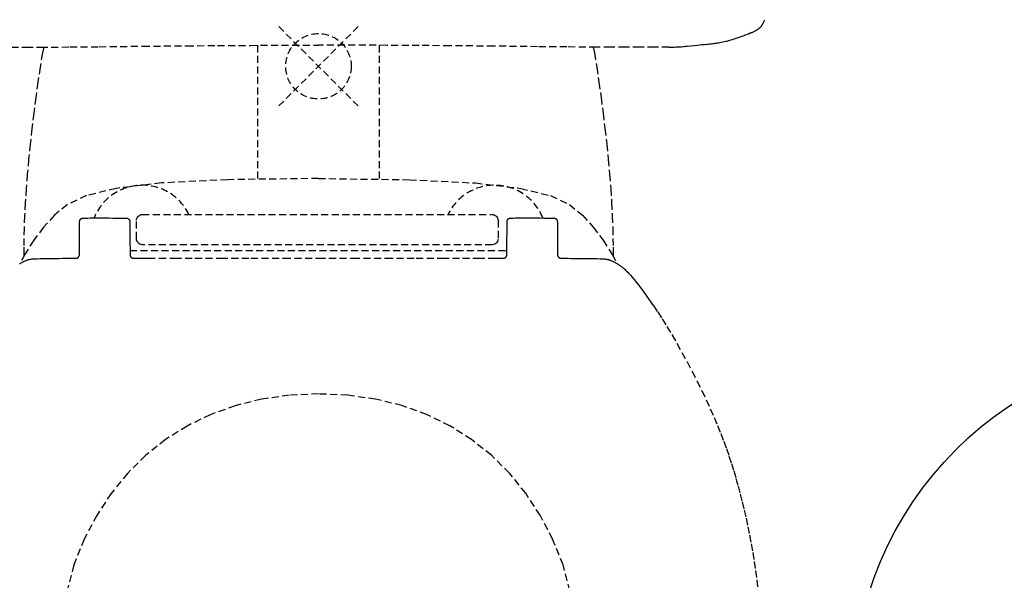
# Model space of a CAD drawing. Extents: x -5680 to 74317, y -900 to 65572.
# Drawn here: x 47444 to 47865, y 26100 to 26340 of the extents above; entities that cross this region are included whole.
import ezdxf

# ---------------------------------------------------------------- set-up
doc = ezdxf.new("R2010")
doc.units = 0
doc.linetypes.add('EDG-DASH-3', pattern=[4.5, 3, -1.5])
doc.linetypes.add('X-3031-HOME-C$0$EDG-DASH-3', pattern=[4.5, 3, -1.5])
for name, color, linetype in [('L15', 31, 'X-3031-HOME-C$0$EDG-DASH-3'), ('L17', 31, 'X-3031-HOME-C$0$EDG-DASH-3'), ('LIT-FITT', 6, 'CONTINUOUS'), ('LIT-SWITCH', 2, 'EDG-DASH-3'), ('SYM-050', 6, 'CONTINUOUS'), ('SYM-ATT', 2, 'CONTINUOUS'), ('SYM-TEXT', 7, 'CONTINUOUS'), ('X-XREF', 7, 'CONTINUOUS')]:
    doc.layers.add(name, color=color, linetype=linetype)
doc.styles.add('EDG', font='edg.shx', dxfattribs={"width": 0.9})

# ---------------------------------------------------------------- blocks, each defined once
blk = doc.blocks.new('X-3031-HOME-C')
at = {"layer": 'L15'}
for p, q in [((7447.06, 26273.94), (7446.57, 26267.74)), ((7695.97, 26273.94), (7696.46, 26267.74)), ((7504.45, 26270.2), (7485.04, 26267.9)), ((7532.59, 26271.62), (7504.45, 26270.2)), ((7571.52, 26272.11), (7532.59, 26271.62)), ((7571.52, 26272.11), (7610.44, 26271.62)), ((7610.44, 26271.62), (7638.59, 26270.2)), ((7638.59, 26270.2), (7658, 26267.9)), ((7446.57, 26267.74), (7446.18, 26261.78)), ((7472.31, 26264.8), (7464.21, 26260.96)), ((7485.04, 26267.9), (7472.31, 26264.8)), ((7658, 26267.9), (7670.73, 26264.8)), ((7670.73, 26264.8), (7678.83, 26260.96)), ((7696.46, 26267.74), (7696.85, 26261.78)), ((7446.18, 26261.78), (7445.9, 26256.12)), ((7464.21, 26260.96), (7458.68, 26256.45)), ((7678.83, 26260.96), (7684.35, 26256.45)), ((7696.85, 26261.78), (7697.13, 26256.12)), ((7445.9, 26256.12), (7445.72, 26250.93)), ((7458.68, 26256.45), (7454.02, 26251.32)), ((7684.35, 26256.45), (7689.02, 26251.32)), ((7697.13, 26256.12), (7697.32, 26250.93)), ((7454.02, 26251.32), (7449.81, 26245.69)), ((7689.02, 26251.32), (7693.22, 26245.69)), ((7445.72, 26250.93), (7445.6, 26246.41)), ((7697.32, 26250.93), (7697.43, 26246.41)), ((7445.54, 26242.74), (7445.52, 26240.14)), ((7445.6, 26246.41), (7445.54, 26242.74)), ((7449.81, 26245.69), (7446, 26239.65)), ((7693.22, 26245.69), (7697.04, 26239.65)), ((7697.43, 26246.41), (7697.49, 26242.74)), ((7697.49, 26242.74), (7697.51, 26240.14)), ((7446, 26239.65), (7443.83, 26235.72)), ((7445.52, 26240.14), (7445.52, 26238.79)), ((7697.04, 26239.65), (7699.19, 26235.74)), ((7697.51, 26240.14), (7697.52, 26238.79))]:
    blk.add_line(p, q, dxfattribs=at)
at = {"layer": 'L17'}
for p, q in [((7762.01, 26339.36), (7762.14, 26339.68)), ((7762.14, 26339.68), (7762.27, 26340.03)), ((7554.55, 26337.08), (7588.49, 26303.14)), ((7554.55, 26303.14), (7588.49, 26337.08)), ((7758.16, 26335.23), (7758.43, 26335.36)), ((7758.43, 26335.36), (7758.65, 26335.48)), ((7758.65, 26335.48), (7758.85, 26335.6)), ((7758.85, 26335.6), (7759.05, 26335.71)), ((7759.05, 26335.71), (7759.24, 26335.83)), ((7759.24, 26335.83), (7759.43, 26335.96)), ((7759.43, 26335.96), (7759.61, 26336.08)), ((7759.61, 26336.08), (7759.78, 26336.22)), ((7759.78, 26336.22), (7759.96, 26336.35)), ((7759.96, 26336.35), (7760.1, 26336.47)), ((7760.1, 26336.47), (7760.23, 26336.6)), ((7760.23, 26336.6), (7760.37, 26336.73)), ((7760.37, 26336.73), (7760.5, 26336.86)), ((7760.5, 26336.86), (7760.63, 26337.01)), ((7760.63, 26337.01), (7760.76, 26337.16)), ((7760.76, 26337.16), (7760.89, 26337.33)), ((7760.89, 26337.33), (7761.02, 26337.5)), ((7761.02, 26337.5), (7761.12, 26337.63)), ((7761.12, 26337.63), (7761.21, 26337.77)), ((7761.21, 26337.77), (7761.3, 26337.92)), ((7761.3, 26337.92), (7761.39, 26338.07)), ((7761.39, 26338.07), (7761.48, 26338.23)), ((7761.48, 26338.23), (7761.57, 26338.4)), ((7761.57, 26338.4), (7761.66, 26338.58)), ((7761.66, 26338.58), (7761.75, 26338.76)), ((7761.75, 26338.76), (7761.81, 26338.91)), ((7761.81, 26338.91), (7761.88, 26339.05)), ((7761.88, 26339.05), (7762.01, 26339.36)), ((7746.51, 26331.02), (7746.98, 26331.15)), ((7746.98, 26331.15), (7747.45, 26331.28)), ((7747.45, 26331.28), (7748.34, 26331.53)), ((7748.34, 26331.53), (7749.22, 26331.8)), ((7749.22, 26331.8), (7750.1, 26332.07)), ((7750.1, 26332.07), (7750.97, 26332.36)), ((7750.97, 26332.36), (7751.84, 26332.66)), ((7751.84, 26332.66), (7752.71, 26332.98)), ((7752.71, 26332.98), (7753.57, 26333.3)), ((7753.57, 26333.3), (7754.43, 26333.64)), ((7754.43, 26333.64), (7755.29, 26333.99)), ((7755.29, 26333.99), (7756.13, 26334.35)), ((7756.92, 26334.66), (7757.14, 26334.75)), ((7757.14, 26334.75), (7757.43, 26334.88)), ((7757.43, 26334.88), (7757.66, 26334.99)), ((7757.66, 26334.99), (7757.86, 26335.08)), ((7757.86, 26335.08), (7758.16, 26335.23)), ((7440.29, 26328.21), (7446.53, 26328.23)), ((7446.53, 26328.23), (7452.78, 26328.26)), ((7452.78, 26328.26), (7465.32, 26328.36)), ((7454.07, 26328.27), (7453.53, 26325.79)), ((7465.32, 26328.36), (7477.82, 26328.49)), ((7477.82, 26328.49), (7496.47, 26328.7)), ((7496.47, 26328.7), (7515.2, 26328.88)), ((7515.2, 26328.88), (7528.4, 26328.98)), ((7528.4, 26328.98), (7542.28, 26329.06)), ((7542.28, 26329.06), (7560.37, 26329.11)), ((7545.52, 26329.07), (7545.52, 26271.79)), ((7560.37, 26329.11), (7571.52, 26329.12)), ((7582.66, 26329.11), (7571.52, 26329.12)), ((7600.75, 26329.06), (7582.66, 26329.11)), ((7597.52, 26329.07), (7597.52, 26271.79)), ((7614.64, 26328.98), (7600.75, 26329.06)), ((7627.83, 26328.88), (7614.64, 26328.98)), ((7646.57, 26328.7), (7627.83, 26328.88)), ((7665.22, 26328.49), (7646.57, 26328.7)), ((7677.72, 26328.36), (7665.22, 26328.49)), ((7690.26, 26328.26), (7677.72, 26328.36)), ((7688.98, 26328.27), (7689.51, 26325.79)), ((7696.51, 26328.23), (7690.26, 26328.26)), ((7702.75, 26328.21), (7696.51, 26328.23)), ((7708.98, 26328.22), (7702.75, 26328.21)), ((7715.19, 26328.25), (7708.98, 26328.22)), ((7721.37, 26328.31), (7715.19, 26328.25)), ((7721.37, 26328.31), (7723.29, 26328.33)), ((7723.29, 26328.33), (7723.78, 26328.34)), ((7723.78, 26328.34), (7724.44, 26328.36)), ((7724.44, 26328.36), (7724.85, 26328.37)), ((7724.85, 26328.37), (7725.27, 26328.4)), ((7725.27, 26328.4), (7725.7, 26328.42)), ((7725.7, 26328.42), (7726.53, 26328.48)), ((7726.53, 26328.48), (7727.36, 26328.55)), ((7727.36, 26328.55), (7727.92, 26328.6)), ((7727.92, 26328.6), (7728.47, 26328.65)), ((7728.47, 26328.65), (7729.21, 26328.73)), ((7729.21, 26328.73), (7730.69, 26328.89)), ((7730.69, 26328.89), (7732.17, 26329.05)), ((7732.17, 26329.05), (7733.59, 26329.2)), ((7733.59, 26329.2), (7734.27, 26329.26)), ((7734.27, 26329.26), (7735.4, 26329.36)), ((7735.4, 26329.36), (7736.54, 26329.46)), ((7736.54, 26329.46), (7737.55, 26329.55)), ((7737.55, 26329.55), (7738.05, 26329.6)), ((7738.05, 26329.6), (7738.81, 26329.68)), ((7738.81, 26329.68), (7739.49, 26329.75)), ((7739.49, 26329.75), (7740.17, 26329.83)), ((7740.17, 26329.83), (7740.66, 26329.89)), ((7740.66, 26329.89), (7741.14, 26329.95)), ((7741.14, 26329.95), (7741.56, 26330.01)), ((7741.56, 26330.01), (7741.97, 26330.07)), ((7741.97, 26330.07), (7742.57, 26330.17)), ((7742.57, 26330.17), (7743.16, 26330.27)), ((7743.16, 26330.27), (7743.76, 26330.38)), ((7743.76, 26330.38), (7744.38, 26330.51)), ((7744.38, 26330.51), (7745, 26330.65)), ((7745, 26330.65), (7745.61, 26330.79)), ((7745.61, 26330.79), (7746.06, 26330.9)), ((7746.06, 26330.9), (7746.51, 26331.02)), ((7453.53, 26325.79), (7452.56, 26319.7)), ((7689.51, 26325.79), (7690.48, 26319.7)), ((7452.56, 26319.7), (7451.62, 26313.32)), ((7690.48, 26319.7), (7691.42, 26313.32)), ((7451.62, 26313.32), (7450.71, 26306.76)), ((7691.42, 26313.32), (7692.32, 26306.76)), ((7450.71, 26306.76), (7449.85, 26300.11)), ((7692.32, 26306.76), (7693.18, 26300.11)), ((7449.85, 26300.11), (7449.05, 26293.45)), ((7693.18, 26300.11), (7693.99, 26293.45)), ((7449.05, 26293.45), (7448.31, 26286.84)), ((7693.99, 26293.45), (7694.73, 26286.84)), ((7448.31, 26286.84), (7447.64, 26280.32)), ((7694.73, 26286.84), (7695.39, 26280.32)), ((7447.64, 26280.32), (7447.06, 26273.94)), ((7695.39, 26280.32), (7695.97, 26273.94)), ((7447.06, 26273.94), (7446.76, 26270.13)), ((7695.97, 26273.94), (7696.27, 26270.13)), ((7494.01, 26255.27), (7494.32, 26255.74)), ((7494.32, 26255.74), (7494.73, 26256.15)), ((7494.73, 26256.15), (7495.2, 26256.46)), ((7495.2, 26256.46), (7495.72, 26256.66)), ((7495.72, 26256.66), (7496.23, 26256.76)), ((7496.23, 26256.76), (7645.57, 26256.77)), ((7645.82, 26256.76), (7646.33, 26256.66)), ((7646.33, 26256.66), (7646.84, 26256.46)), ((7646.84, 26256.46), (7647.31, 26256.15)), ((7647.31, 26256.15), (7647.72, 26255.74)), ((7647.72, 26255.74), (7648.03, 26255.27)), ((7469.4, 26250.55), (7469.41, 26251.57)), ((7469.41, 26251.57), (7469.42, 26252.39)), ((7469.42, 26252.39), (7469.43, 26253.01)), ((7469.43, 26253.01), (7469.44, 26253.47)), ((7469.44, 26253.47), (7469.45, 26253.79)), ((7469.45, 26253.79), (7469.46, 26254)), ((7469.46, 26254), (7469.48, 26254.12)), ((7469.48, 26254.12), (7469.49, 26254.19)), ((7469.49, 26254.19), (7469.5, 26254.24)), ((7469.5, 26254.24), (7469.52, 26254.27)), ((7469.52, 26254.27), (7469.54, 26254.31)), ((7469.54, 26254.31), (7469.55, 26254.35)), ((7469.55, 26254.35), (7469.57, 26254.38)), ((7469.57, 26254.38), (7469.59, 26254.42)), ((7469.59, 26254.42), (7469.61, 26254.45)), ((7469.61, 26254.45), (7469.63, 26254.49)), ((7469.63, 26254.49), (7469.65, 26254.52)), ((7469.65, 26254.52), (7469.68, 26254.55)), ((7469.68, 26254.55), (7469.7, 26254.58)), ((7469.7, 26254.58), (7469.72, 26254.61)), ((7469.72, 26254.61), (7469.75, 26254.65)), ((7469.75, 26254.65), (7469.77, 26254.68)), ((7469.77, 26254.68), (7469.8, 26254.71)), ((7469.8, 26254.71), (7469.83, 26254.73)), ((7469.83, 26254.73), (7469.86, 26254.76)), ((7469.86, 26254.76), (7469.88, 26254.79)), ((7469.88, 26254.79), (7469.91, 26254.82)), ((7469.91, 26254.82), (7469.94, 26254.84)), ((7469.94, 26254.84), (7469.97, 26254.87)), ((7469.97, 26254.87), (7470, 26254.89)), ((7470, 26254.89), (7470.03, 26254.92)), ((7470.03, 26254.92), (7470.07, 26254.94)), ((7470.07, 26254.94), (7470.1, 26254.96)), ((7470.1, 26254.96), (7470.13, 26254.98)), ((7470.13, 26254.98), (7470.17, 26255.01)), ((7470.17, 26255.01), (7470.2, 26255.03)), ((7470.2, 26255.03), (7470.24, 26255.04)), ((7470.24, 26255.04), (7470.27, 26255.06)), ((7470.27, 26255.06), (7470.31, 26255.08)), ((7470.31, 26255.08), (7470.34, 26255.1)), ((7470.34, 26255.1), (7470.38, 26255.11)), ((7470.38, 26255.11), (7470.42, 26255.13)), ((7470.42, 26255.13), (7470.46, 26255.14)), ((7470.46, 26255.14), (7470.49, 26255.15)), ((7470.49, 26255.15), (7470.53, 26255.17)), ((7470.53, 26255.17), (7470.56, 26255.18)), ((7470.56, 26255.18), (7470.6, 26255.19)), ((7470.6, 26255.19), (7470.63, 26255.2)), ((7470.63, 26255.2), (7470.66, 26255.2)), ((7470.66, 26255.2), (7470.7, 26255.21)), ((7470.7, 26255.21), (7470.76, 26255.22)), ((7470.76, 26255.22), (7470.9, 26255.22)), ((7470.9, 26255.22), (7471.15, 26255.23)), ((7471.15, 26255.23), (7471.54, 26255.23)), ((7471.54, 26255.23), (7472.1, 26255.23)), ((7472.1, 26255.23), (7472.89, 26255.23)), ((7472.89, 26255.23), (7473.92, 26255.24)), ((7473.92, 26255.24), (7475.23, 26255.24)), ((7475.23, 26255.24), (7476.75, 26255.24)), ((7476.75, 26255.24), (7478.42, 26255.24)), ((7478.42, 26255.24), (7480.16, 26255.24)), ((7480.16, 26255.24), (7481.9, 26255.24)), ((7481.9, 26255.24), (7483.57, 26255.23)), ((7483.57, 26255.23), (7485.1, 26255.23)), ((7485.1, 26255.23), (7486.42, 26255.23)), ((7486.42, 26255.23), (7487.46, 26255.22)), ((7487.46, 26255.22), (7488.26, 26255.22)), ((7488.26, 26255.22), (7488.84, 26255.21)), ((7488.84, 26255.21), (7489.24, 26255.21)), ((7489.24, 26255.21), (7489.5, 26255.2)), ((7489.5, 26255.2), (7489.66, 26255.19)), ((7489.66, 26255.19), (7489.74, 26255.18)), ((7489.74, 26255.18), (7489.78, 26255.17)), ((7489.78, 26255.17), (7489.82, 26255.16)), ((7489.82, 26255.16), (7489.86, 26255.14)), ((7489.86, 26255.14), (7489.9, 26255.13)), ((7489.9, 26255.13), (7489.93, 26255.11)), ((7489.93, 26255.11), (7489.97, 26255.1)), ((7489.97, 26255.1), (7490.01, 26255.08)), ((7490.01, 26255.08), (7490.04, 26255.06)), ((7490.04, 26255.06), (7490.08, 26255.04)), ((7490.08, 26255.04), (7490.11, 26255.03)), ((7490.11, 26255.03), (7490.15, 26255.01)), ((7490.15, 26255.01), (7490.18, 26254.98)), ((7490.18, 26254.98), (7490.21, 26254.96)), ((7490.21, 26254.96), (7490.25, 26254.94)), ((7490.25, 26254.94), (7490.28, 26254.92)), ((7490.28, 26254.92), (7490.31, 26254.89)), ((7490.31, 26254.89), (7490.34, 26254.87)), ((7490.34, 26254.87), (7490.37, 26254.84)), ((7490.37, 26254.84), (7490.4, 26254.82)), ((7490.4, 26254.82), (7490.43, 26254.79)), ((7490.43, 26254.79), (7490.46, 26254.76)), ((7490.46, 26254.76), (7490.49, 26254.73)), ((7490.49, 26254.73), (7490.51, 26254.71)), ((7490.51, 26254.71), (7490.54, 26254.68)), ((7490.54, 26254.68), (7490.56, 26254.65)), ((7490.56, 26254.65), (7490.59, 26254.61)), ((7490.59, 26254.61), (7490.61, 26254.58)), ((7490.61, 26254.58), (7490.64, 26254.55)), ((7490.64, 26254.55), (7490.66, 26254.52)), ((7490.66, 26254.52), (7490.68, 26254.48)), ((7490.68, 26254.48), (7490.7, 26254.45)), ((7490.7, 26254.45), (7490.72, 26254.42)), ((7490.72, 26254.42), (7490.74, 26254.38)), ((7490.74, 26254.38), (7490.76, 26254.35)), ((7490.76, 26254.35), (7490.78, 26254.31)), ((7490.78, 26254.31), (7490.79, 26254.27)), ((7490.79, 26254.27), (7490.81, 26254.24)), ((7490.81, 26254.24), (7490.82, 26254.2)), ((7490.82, 26254.2), (7490.84, 26254.16)), ((7490.84, 26254.16), (7490.85, 26254.12)), ((7490.85, 26254.12), (7490.86, 26254.08)), ((7490.86, 26254.08), (7490.87, 26254.04)), ((7490.87, 26254.04), (7490.88, 26253.97)), ((7490.88, 26253.97), (7490.89, 26253.84)), ((7490.89, 26253.84), (7490.9, 26253.64)), ((7490.9, 26253.64), (7490.91, 26253.31)), ((7490.91, 26253.31), (7490.92, 26252.86)), ((7490.92, 26252.86), (7490.92, 26252.23)), ((7490.92, 26252.23), (7490.93, 26251.41)), ((7490.93, 26251.41), (7490.94, 26250.39)), ((7493.72, 26254.24), (7493.81, 26254.76)), ((7493.72, 26246.29), (7493.72, 26254.24)), ((7493.81, 26254.76), (7494.01, 26255.27)), ((7648.03, 26255.27), (7648.23, 26254.76)), ((7648.23, 26254.76), (7648.33, 26254.24)), ((7648.33, 26254.24), (7648.33, 26246.27)), ((7652.14, 26250.53), (7652.15, 26251.55)), ((7652.15, 26251.55), (7652.16, 26252.37)), ((7652.16, 26252.37), (7652.17, 26252.99)), ((7652.17, 26253.45), (7652.19, 26253.77)), ((7652.17, 26252.99), (7652.17, 26253.45)), ((7652.19, 26253.77), (7652.2, 26253.98)), ((7652.2, 26253.98), (7652.21, 26254.1)), ((7652.21, 26254.1), (7652.22, 26254.17)), ((7652.22, 26254.17), (7652.24, 26254.21)), ((7652.24, 26254.21), (7652.25, 26254.25)), ((7652.25, 26254.25), (7652.27, 26254.29)), ((7652.27, 26254.29), (7652.29, 26254.32)), ((7652.29, 26254.32), (7652.31, 26254.36)), ((7652.31, 26254.36), (7652.32, 26254.4)), ((7652.32, 26254.4), (7652.34, 26254.43)), ((7652.34, 26254.43), (7652.37, 26254.47)), ((7652.37, 26254.47), (7652.39, 26254.5)), ((7652.39, 26254.5), (7652.41, 26254.54)), ((7652.41, 26254.54), (7652.44, 26254.57)), ((7652.44, 26254.57), (7652.46, 26254.6)), ((7652.46, 26254.6), (7652.49, 26254.64)), ((7652.49, 26254.64), (7652.51, 26254.67)), ((7652.51, 26254.67), (7652.54, 26254.7)), ((7652.54, 26254.7), (7652.57, 26254.73)), ((7652.57, 26254.73), (7652.6, 26254.76)), ((7652.6, 26254.76), (7652.63, 26254.79)), ((7652.63, 26254.79), (7652.66, 26254.82)), ((7652.66, 26254.82), (7652.69, 26254.85)), ((7652.69, 26254.85), (7652.72, 26254.87)), ((7652.72, 26254.87), (7652.75, 26254.9)), ((7652.75, 26254.9), (7652.79, 26254.92)), ((7652.79, 26254.92), (7652.82, 26254.95)), ((7652.82, 26254.95), (7652.86, 26254.97)), ((7652.86, 26254.97), (7652.89, 26254.99)), ((7652.89, 26254.99), (7652.93, 26255.01)), ((7652.93, 26255.01), (7652.96, 26255.03)), ((7652.96, 26255.03), (7653, 26255.05)), ((7653, 26255.05), (7653.03, 26255.07)), ((7653.03, 26255.07), (7653.07, 26255.09)), ((7653.07, 26255.09), (7653.11, 26255.11)), ((7653.11, 26255.11), (7653.14, 26255.12)), ((7653.14, 26255.12), (7653.18, 26255.14)), ((7653.18, 26255.14), (7653.22, 26255.15)), ((7653.22, 26255.15), (7653.26, 26255.16)), ((7653.26, 26255.16), (7653.29, 26255.17)), ((7653.29, 26255.17), (7653.33, 26255.18)), ((7653.33, 26255.18), (7653.36, 26255.19)), ((7653.36, 26255.19), (7653.39, 26255.2)), ((7653.39, 26255.2), (7653.42, 26255.21)), ((7653.42, 26255.21), (7653.45, 26255.21)), ((7653.45, 26255.21), (7653.52, 26255.22)), ((7653.52, 26255.22), (7653.66, 26255.22)), ((7653.66, 26255.22), (7653.9, 26255.23)), ((7653.9, 26255.23), (7654.29, 26255.23)), ((7654.29, 26255.23), (7654.86, 26255.23)), ((7654.86, 26255.23), (7655.64, 26255.24)), ((7655.64, 26255.24), (7656.67, 26255.24)), ((7656.67, 26255.24), (7657.98, 26255.24)), ((7657.98, 26255.24), (7659.5, 26255.24)), ((7659.5, 26255.24), (7661.17, 26255.24)), ((7661.17, 26255.24), (7662.91, 26255.24)), ((7662.91, 26255.24), (7664.65, 26255.24)), ((7664.65, 26255.24), (7666.32, 26255.24)), ((7666.32, 26255.24), (7667.85, 26255.23)), ((7667.85, 26255.23), (7669.16, 26255.23)), ((7669.16, 26255.23), (7670.21, 26255.22)), ((7670.21, 26255.22), (7671.01, 26255.22)), ((7671.01, 26255.22), (7671.59, 26255.21)), ((7671.59, 26255.21), (7671.99, 26255.21)), ((7671.99, 26255.21), (7672.25, 26255.2)), ((7672.25, 26255.2), (7672.4, 26255.19)), ((7672.4, 26255.19), (7672.48, 26255.18)), ((7672.48, 26255.18), (7672.53, 26255.17)), ((7672.53, 26255.17), (7672.57, 26255.16)), ((7672.57, 26255.16), (7672.6, 26255.14)), ((7672.6, 26255.14), (7672.64, 26255.13)), ((7672.64, 26255.13), (7672.68, 26255.11)), ((7672.68, 26255.11), (7672.72, 26255.1)), ((7672.72, 26255.1), (7672.75, 26255.08)), ((7672.75, 26255.08), (7672.79, 26255.06)), ((7672.79, 26255.06), (7672.82, 26255.04)), ((7672.82, 26255.04), (7672.86, 26255.03)), ((7672.86, 26255.03), (7672.89, 26255.01)), ((7672.89, 26255.01), (7672.93, 26254.98)), ((7672.93, 26254.98), (7672.96, 26254.96)), ((7672.96, 26254.96), (7672.99, 26254.94)), ((7672.99, 26254.94), (7673.03, 26254.92)), ((7673.03, 26254.92), (7673.06, 26254.89)), ((7673.06, 26254.89), (7673.09, 26254.87)), ((7673.09, 26254.87), (7673.12, 26254.84)), ((7673.12, 26254.84), (7673.15, 26254.82)), ((7673.15, 26254.82), (7673.18, 26254.79)), ((7673.18, 26254.79), (7673.2, 26254.76)), ((7673.2, 26254.76), (7673.23, 26254.73)), ((7673.23, 26254.73), (7673.26, 26254.71)), ((7673.26, 26254.71), (7673.28, 26254.68)), ((7673.28, 26254.68), (7673.31, 26254.65)), ((7673.31, 26254.65), (7673.33, 26254.61)), ((7673.33, 26254.61), (7673.36, 26254.58)), ((7673.36, 26254.58), (7673.38, 26254.55)), ((7673.38, 26254.55), (7673.4, 26254.52)), ((7673.4, 26254.52), (7673.43, 26254.48)), ((7673.43, 26254.48), (7673.45, 26254.45)), ((7673.45, 26254.45), (7673.47, 26254.42)), ((7673.47, 26254.42), (7673.49, 26254.38)), ((7673.49, 26254.38), (7673.5, 26254.35)), ((7673.5, 26254.35), (7673.52, 26254.31)), ((7673.52, 26254.31), (7673.54, 26254.27)), ((7673.54, 26254.27), (7673.55, 26254.24)), ((7673.55, 26254.24), (7673.57, 26254.2)), ((7673.57, 26254.2), (7673.58, 26254.16)), ((7673.58, 26254.16), (7673.6, 26254.12)), ((7673.6, 26254.12), (7673.61, 26254.08)), ((7673.61, 26254.08), (7673.62, 26254.04)), ((7673.62, 26254.04), (7673.63, 26253.97)), ((7673.63, 26253.97), (7673.64, 26253.84)), ((7673.64, 26253.84), (7673.65, 26253.64)), ((7673.65, 26253.64), (7673.66, 26253.32)), ((7673.66, 26253.32), (7673.66, 26252.86)), ((7673.66, 26252.86), (7673.67, 26252.23)), ((7673.67, 26252.23), (7673.68, 26251.42)), ((7673.68, 26251.42), (7673.68, 26250.39)), ((7469.38, 26246.7), (7469.39, 26248.05)), ((7469.39, 26248.05), (7469.4, 26249.35)), ((7469.4, 26249.35), (7469.4, 26250.55)), ((7490.94, 26250.39), (7490.94, 26249.2)), ((7490.94, 26249.2), (7490.95, 26247.9)), ((7490.95, 26247.9), (7490.95, 26246.54)), ((7652.12, 26246.69), (7652.13, 26248.04)), ((7652.13, 26249.34), (7652.14, 26250.53)), ((7652.13, 26248.04), (7652.13, 26249.34)), ((7673.68, 26250.39), (7673.69, 26249.2)), ((7673.69, 26249.2), (7673.7, 26247.9)), ((7673.7, 26247.9), (7673.7, 26246.55)), ((7469.37, 26244.05), (7469.38, 26245.34)), ((7469.37, 26242.86), (7469.37, 26244.05)), ((7469.37, 26241.84), (7469.37, 26242.86)), ((7469.38, 26245.34), (7469.38, 26246.7)), ((7490.95, 26246.54), (7490.96, 26245.18)), ((7490.96, 26245.18), (7490.96, 26243.88)), ((7490.96, 26243.88), (7490.97, 26242.69)), ((7493.81, 26245.77), (7493.72, 26246.29)), ((7494.01, 26245.26), (7493.81, 26245.77)), ((7494.32, 26244.79), (7494.01, 26245.26)), ((7494.73, 26244.38), (7494.32, 26244.79)), ((7495.2, 26244.07), (7494.73, 26244.38)), ((7495.72, 26243.87), (7495.2, 26244.07)), ((7496.23, 26243.77), (7495.72, 26243.87)), ((7645.83, 26243.77), (7496.23, 26243.77)), ((7646.37, 26243.88), (7645.83, 26243.77)), ((7646.88, 26244.09), (7646.37, 26243.88)), ((7647.33, 26244.39), (7646.88, 26244.09)), ((7647.71, 26244.77), (7647.33, 26244.39)), ((7648.01, 26245.23), (7647.71, 26244.77)), ((7648.22, 26245.74), (7648.01, 26245.23)), ((7648.33, 26246.27), (7648.22, 26245.74)), ((7652.1, 26241.82), (7652.11, 26242.84)), ((7652.11, 26244.03), (7652.12, 26245.33)), ((7652.11, 26242.84), (7652.11, 26244.03)), ((7652.12, 26245.33), (7652.12, 26246.69)), ((7673.7, 26246.55), (7673.71, 26245.19)), ((7673.71, 26245.19), (7673.71, 26243.89)), ((7673.71, 26243.89), (7673.72, 26242.7)), ((7468.93, 26238.52), (7468.96, 26238.55)), ((7468.96, 26238.55), (7468.98, 26238.58)), ((7468.98, 26238.58), (7469.01, 26238.61)), ((7469.01, 26238.61), (7469.03, 26238.65)), ((7469.03, 26238.65), (7469.06, 26238.68)), ((7469.06, 26238.68), (7469.08, 26238.71)), ((7469.08, 26238.71), (7469.1, 26238.74)), ((7469.1, 26238.74), (7469.12, 26238.78)), ((7469.12, 26238.78), (7469.14, 26238.81)), ((7469.14, 26238.81), (7469.16, 26238.85)), ((7469.16, 26238.85), (7469.18, 26238.88)), ((7469.18, 26238.88), (7469.2, 26238.92)), ((7469.2, 26238.92), (7469.22, 26238.96)), ((7469.22, 26238.96), (7469.23, 26238.99)), ((7469.23, 26238.99), (7469.25, 26239.03)), ((7469.25, 26239.03), (7469.26, 26239.07)), ((7469.26, 26239.07), (7469.28, 26239.11)), ((7469.28, 26239.11), (7469.29, 26239.14)), ((7469.29, 26239.14), (7469.3, 26239.18)), ((7469.3, 26239.18), (7469.31, 26239.21)), ((7469.31, 26239.21), (7469.32, 26239.24)), ((7469.32, 26239.24), (7469.33, 26239.27)), ((7469.33, 26239.31), (7469.34, 26239.37)), ((7469.33, 26239.27), (7469.33, 26239.31)), ((7469.34, 26239.37), (7469.35, 26239.48)), ((7469.35, 26239.98), (7469.36, 26240.42)), ((7469.35, 26239.67), (7469.35, 26239.98)), ((7469.35, 26239.48), (7469.35, 26239.67)), ((7469.36, 26241.04), (7469.37, 26241.84)), ((7469.36, 26240.42), (7469.36, 26241.04)), ((7490.96, 26241.36), (7652.11, 26241.35)), ((7490.97, 26242.69), (7490.98, 26241.66)), ((7490.98, 26241.66), (7490.99, 26240.85)), ((7490.99, 26240.85), (7491, 26240.22)), ((7491, 26240.22), (7491.01, 26239.76)), ((7491.01, 26239.76), (7491.02, 26239.44)), ((7491.02, 26239.44), (7491.03, 26239.24)), ((7491.03, 26239.24), (7491.04, 26239.11)), ((7491.04, 26239.11), (7491.06, 26239.04)), ((7491.06, 26239.04), (7491.07, 26239)), ((7491.07, 26239), (7491.08, 26238.96)), ((7491.08, 26238.96), (7491.1, 26238.93)), ((7491.1, 26238.93), (7491.12, 26238.89)), ((7491.12, 26238.89), (7491.14, 26238.85)), ((7491.14, 26238.85), (7491.16, 26238.82)), ((7491.16, 26238.82), (7491.18, 26238.79)), ((7491.18, 26238.79), (7491.2, 26238.75)), ((7491.2, 26238.75), (7491.22, 26238.72)), ((7491.22, 26238.72), (7491.24, 26238.69)), ((7491.24, 26238.69), (7491.26, 26238.65)), ((7491.26, 26238.65), (7491.29, 26238.62)), ((7491.29, 26238.62), (7491.31, 26238.59)), ((7491.31, 26238.59), (7491.34, 26238.56)), ((7491.34, 26238.56), (7491.36, 26238.53)), ((7491.36, 26238.53), (7491.39, 26238.5)), ((7651.67, 26238.5), (7651.7, 26238.53)), ((7651.7, 26238.53), (7651.72, 26238.56)), ((7651.72, 26238.56), (7651.75, 26238.59)), ((7651.75, 26238.59), (7651.77, 26238.62)), ((7651.77, 26238.62), (7651.79, 26238.66)), ((7651.79, 26238.66), (7651.81, 26238.69)), ((7651.81, 26238.69), (7651.84, 26238.72)), ((7651.84, 26238.72), (7651.86, 26238.75)), ((7651.86, 26238.75), (7651.88, 26238.79)), ((7651.88, 26238.79), (7651.9, 26238.82)), ((7651.9, 26238.82), (7651.92, 26238.86)), ((7651.92, 26238.86), (7651.93, 26238.89)), ((7651.93, 26238.89), (7651.95, 26238.93)), ((7651.95, 26238.93), (7651.97, 26238.96)), ((7651.97, 26238.96), (7651.98, 26239)), ((7651.98, 26239), (7652, 26239.04)), ((7652, 26239.04), (7652.01, 26239.08)), ((7652.01, 26239.08), (7652.02, 26239.11)), ((7652.02, 26239.11), (7652.03, 26239.15)), ((7652.03, 26239.15), (7652.05, 26239.19)), ((7652.05, 26239.19), (7652.06, 26239.26)), ((7652.06, 26239.39), (7652.07, 26239.6)), ((7652.06, 26239.26), (7652.06, 26239.39)), ((7652.07, 26239.6), (7652.08, 26239.92)), ((7652.08, 26239.92), (7652.09, 26240.38)), ((7652.09, 26241), (7652.1, 26241.82)), ((7652.09, 26240.38), (7652.09, 26241)), ((7673.72, 26242.7), (7673.73, 26241.68)), ((7673.73, 26241.68), (7673.74, 26240.86)), ((7673.74, 26240.86), (7673.75, 26240.24)), ((7673.75, 26240.24), (7673.76, 26239.78)), ((7673.76, 26239.78), (7673.77, 26239.46)), ((7673.77, 26239.46), (7673.78, 26239.26)), ((7673.78, 26239.26), (7673.8, 26239.13)), ((7673.8, 26239.13), (7673.81, 26239.06)), ((7673.81, 26239.06), (7673.82, 26239.02)), ((7673.82, 26239.02), (7673.84, 26238.98)), ((7673.84, 26238.98), (7673.86, 26238.95)), ((7673.86, 26238.95), (7673.88, 26238.91)), ((7673.88, 26238.91), (7673.89, 26238.87)), ((7673.89, 26238.87), (7673.91, 26238.84)), ((7673.91, 26238.84), (7673.94, 26238.8)), ((7673.94, 26238.8), (7673.96, 26238.77)), ((7673.96, 26238.77), (7673.98, 26238.73)), ((7673.98, 26238.73), (7674, 26238.7)), ((7674, 26238.7), (7674.03, 26238.67)), ((7674.03, 26238.67), (7674.05, 26238.63)), ((7674.05, 26238.63), (7674.08, 26238.6)), ((7674.08, 26238.6), (7674.11, 26238.57)), ((7674.11, 26238.57), (7674.13, 26238.54)), ((7674.13, 26238.54), (7674.16, 26238.51)), ((7443.8, 26235.71), (7444.04, 26235.85)), ((7444.04, 26235.85), (7444.27, 26235.98)), ((7444.27, 26235.98), (7444.5, 26236.11)), ((7444.5, 26236.11), (7444.73, 26236.24)), ((7444.73, 26236.24), (7444.96, 26236.36)), ((7444.96, 26236.36), (7445.19, 26236.48)), ((7445.19, 26236.48), (7445.42, 26236.59)), ((7445.42, 26236.59), (7445.64, 26236.69)), ((7445.64, 26236.69), (7445.86, 26236.79)), ((7445.86, 26236.79), (7446.09, 26236.89)), ((7446.09, 26236.89), (7446.31, 26236.98)), ((7446.31, 26236.98), (7446.52, 26237.07)), ((7446.52, 26237.07), (7446.74, 26237.15)), ((7446.74, 26237.15), (7446.96, 26237.23)), ((7446.96, 26237.23), (7447.17, 26237.3)), ((7447.17, 26237.3), (7447.38, 26237.37)), ((7447.38, 26237.37), (7447.6, 26237.43)), ((7447.6, 26237.43), (7447.81, 26237.49)), ((7447.81, 26237.49), (7448.01, 26237.55)), ((7448.01, 26237.55), (7448.23, 26237.6)), ((7448.23, 26237.6), (7448.47, 26237.65)), ((7448.47, 26237.65), (7448.78, 26237.7)), ((7448.78, 26237.7), (7449.19, 26237.74)), ((7449.19, 26237.74), (7449.72, 26237.78)), ((7449.72, 26237.78), (7450.42, 26237.81)), ((7450.42, 26237.81), (7451.32, 26237.84)), ((7451.32, 26237.84), (7452.44, 26237.87)), ((7452.44, 26237.87), (7453.81, 26237.9)), ((7453.81, 26237.9), (7455.38, 26237.92)), ((7455.38, 26237.92), (7457.06, 26237.94)), ((7457.06, 26237.94), (7458.81, 26237.96)), ((7458.81, 26237.96), (7460.55, 26237.97)), ((7460.55, 26237.97), (7462.21, 26237.99)), ((7462.21, 26237.99), (7463.72, 26238)), ((7463.72, 26238), (7465.02, 26238.02)), ((7465.02, 26238.02), (7466.05, 26238.03)), ((7466.05, 26238.03), (7466.84, 26238.04)), ((7466.84, 26238.04), (7467.41, 26238.05)), ((7467.41, 26238.05), (7467.81, 26238.07)), ((7467.81, 26238.07), (7468.07, 26238.08)), ((7468.07, 26238.08), (7468.22, 26238.09)), ((7468.22, 26238.09), (7468.3, 26238.11)), ((7468.3, 26238.11), (7468.34, 26238.12)), ((7468.34, 26238.12), (7468.38, 26238.14)), ((7468.38, 26238.14), (7468.41, 26238.15)), ((7468.41, 26238.15), (7468.45, 26238.17)), ((7468.45, 26238.17), (7468.49, 26238.19)), ((7468.49, 26238.19), (7468.52, 26238.21)), ((7468.52, 26238.21), (7468.56, 26238.23)), ((7468.56, 26238.23), (7468.59, 26238.25)), ((7468.59, 26238.25), (7468.63, 26238.27)), ((7468.63, 26238.27), (7468.66, 26238.29)), ((7468.66, 26238.29), (7468.69, 26238.31)), ((7468.69, 26238.31), (7468.72, 26238.34)), ((7468.72, 26238.34), (7468.76, 26238.36)), ((7468.76, 26238.36), (7468.79, 26238.39)), ((7468.79, 26238.39), (7468.82, 26238.41)), ((7468.82, 26238.41), (7468.85, 26238.44)), ((7468.85, 26238.44), (7468.87, 26238.47)), ((7468.87, 26238.47), (7468.9, 26238.5)), ((7468.9, 26238.5), (7468.93, 26238.52)), ((7491.39, 26238.5), (7491.42, 26238.48)), ((7491.42, 26238.48), (7491.44, 26238.45)), ((7491.44, 26238.45), (7491.47, 26238.42)), ((7491.47, 26238.42), (7491.5, 26238.4)), ((7491.5, 26238.4), (7491.53, 26238.37)), ((7491.53, 26238.37), (7491.56, 26238.35)), ((7491.56, 26238.35), (7491.59, 26238.32)), ((7491.59, 26238.32), (7491.62, 26238.3)), ((7491.62, 26238.3), (7491.66, 26238.28)), ((7491.66, 26238.28), (7491.69, 26238.25)), ((7491.69, 26238.25), (7491.72, 26238.23)), ((7491.72, 26238.23), (7491.76, 26238.21)), ((7491.76, 26238.21), (7491.79, 26238.19)), ((7491.79, 26238.19), (7491.83, 26238.18)), ((7491.83, 26238.18), (7491.86, 26238.16)), ((7491.86, 26238.16), (7491.9, 26238.14)), ((7491.9, 26238.14), (7491.94, 26238.13)), ((7491.94, 26238.13), (7491.97, 26238.11)), ((7491.97, 26238.11), (7492.01, 26238.1)), ((7492.01, 26238.1), (7492.05, 26238.08)), ((7492.05, 26238.08), (7492.08, 26238.07)), ((7492.08, 26238.07), (7492.12, 26238.06)), ((7492.12, 26238.06), (7492.15, 26238.05)), ((7492.15, 26238.05), (7492.18, 26238.04)), ((7492.18, 26238.04), (7492.21, 26238.03)), ((7492.21, 26238.03), (7492.29, 26238.03)), ((7492.29, 26238.03), (7492.68, 26238.02)), ((7492.68, 26238.02), (7493.68, 26238.02)), ((7493.68, 26238.02), (7495.61, 26238.01)), ((7495.61, 26238.01), (7498.77, 26238.01)), ((7498.77, 26238.01), (7503.47, 26238.01)), ((7503.47, 26238.01), (7510.03, 26238.01)), ((7510.03, 26238.01), (7518.75, 26238)), ((7518.75, 26238), (7529.78, 26238)), ((7529.78, 26238), (7542.67, 26238)), ((7542.67, 26238), (7556.79, 26238)), ((7556.79, 26238), (7571.53, 26238)), ((7571.53, 26238), (7586.28, 26238)), ((7586.28, 26238), (7600.4, 26238)), ((7600.4, 26238), (7613.3, 26238.01)), ((7613.3, 26238.01), (7624.34, 26238.01)), ((7624.34, 26238.01), (7633.07, 26238.01)), ((7633.07, 26238.01), (7639.64, 26238.02)), ((7639.64, 26238.02), (7644.35, 26238.02)), ((7644.35, 26238.02), (7647.53, 26238.03)), ((7647.53, 26238.03), (7649.47, 26238.04)), ((7649.47, 26238.04), (7650.49, 26238.05)), ((7650.49, 26238.05), (7650.88, 26238.06)), ((7650.88, 26238.06), (7650.97, 26238.07)), ((7650.97, 26238.07), (7651.01, 26238.08)), ((7651.01, 26238.08), (7651.05, 26238.09)), ((7651.05, 26238.09), (7651.09, 26238.11)), ((7651.09, 26238.11), (7651.12, 26238.12)), ((7651.12, 26238.12), (7651.16, 26238.14)), ((7651.16, 26238.14), (7651.2, 26238.16)), ((7651.2, 26238.16), (7651.23, 26238.17)), ((7651.23, 26238.17), (7651.27, 26238.19)), ((7651.27, 26238.19), (7651.3, 26238.21)), ((7651.3, 26238.21), (7651.34, 26238.23)), ((7651.34, 26238.23), (7651.37, 26238.25)), ((7651.37, 26238.25), (7651.4, 26238.27)), ((7651.4, 26238.27), (7651.44, 26238.3)), ((7651.44, 26238.3), (7651.47, 26238.32)), ((7651.47, 26238.32), (7651.5, 26238.34)), ((7651.5, 26238.34), (7651.53, 26238.37)), ((7651.53, 26238.37), (7651.56, 26238.39)), ((7651.56, 26238.39), (7651.59, 26238.42)), ((7651.59, 26238.42), (7651.61, 26238.45)), ((7651.61, 26238.45), (7651.64, 26238.48)), ((7651.64, 26238.48), (7651.67, 26238.5)), ((7674.16, 26238.51), (7674.19, 26238.48)), ((7674.19, 26238.48), (7674.22, 26238.45)), ((7674.22, 26238.45), (7674.25, 26238.42)), ((7674.25, 26238.42), (7674.29, 26238.39)), ((7674.29, 26238.39), (7674.32, 26238.37)), ((7674.32, 26238.37), (7674.35, 26238.34)), ((7674.35, 26238.34), (7674.38, 26238.32)), ((7674.38, 26238.32), (7674.42, 26238.29)), ((7674.42, 26238.29), (7674.45, 26238.27)), ((7674.45, 26238.27), (7674.49, 26238.25)), ((7674.49, 26238.25), (7674.52, 26238.23)), ((7674.52, 26238.23), (7674.56, 26238.21)), ((7674.56, 26238.21), (7674.6, 26238.19)), ((7674.6, 26238.19), (7674.63, 26238.17)), ((7674.63, 26238.17), (7674.67, 26238.15)), ((7674.67, 26238.15), (7674.71, 26238.14)), ((7674.71, 26238.14), (7674.74, 26238.12)), ((7674.74, 26238.12), (7674.78, 26238.11)), ((7674.78, 26238.11), (7674.82, 26238.09)), ((7674.82, 26238.09), (7674.86, 26238.08)), ((7674.86, 26238.08), (7674.89, 26238.07)), ((7674.89, 26238.07), (7674.93, 26238.06)), ((7674.93, 26238.06), (7674.96, 26238.05)), ((7674.96, 26238.05), (7674.99, 26238.04)), ((7674.99, 26238.04), (7675.02, 26238.03)), ((7675.02, 26238.03), (7675.05, 26238.03)), ((7675.05, 26238.03), (7675.12, 26238.02)), ((7675.12, 26238.02), (7675.26, 26238.02)), ((7675.26, 26238.02), (7675.5, 26238.01)), ((7675.5, 26238.01), (7675.87, 26238.01)), ((7675.87, 26238.01), (7676.43, 26238)), ((7676.43, 26238), (7677.2, 26238)), ((7677.2, 26238), (7678.21, 26237.99)), ((7678.21, 26237.99), (7679.49, 26237.98)), ((7679.49, 26237.98), (7680.98, 26237.97)), ((7680.98, 26237.97), (7682.62, 26237.96)), ((7682.62, 26237.96), (7684.33, 26237.95)), ((7684.33, 26237.95), (7686.06, 26237.93)), ((7686.06, 26237.93), (7687.74, 26237.91)), ((7687.74, 26237.91), (7689.29, 26237.89)), ((7689.29, 26237.89), (7690.65, 26237.87)), ((7690.65, 26237.87), (7691.76, 26237.84)), ((7691.76, 26237.84), (7692.65, 26237.81)), ((7692.65, 26237.81), (7693.34, 26237.78)), ((7693.34, 26237.78), (7693.88, 26237.74)), ((7693.88, 26237.74), (7694.28, 26237.7)), ((7694.28, 26237.7), (7694.59, 26237.65)), ((7694.59, 26237.65), (7694.83, 26237.6)), ((7694.83, 26237.6), (7695.04, 26237.55)), ((7695.04, 26237.55), (7695.25, 26237.49)), ((7695.25, 26237.49), (7695.46, 26237.43)), ((7695.46, 26237.43), (7695.67, 26237.37)), ((7695.67, 26237.37), (7695.89, 26237.3)), ((7695.89, 26237.3), (7696.1, 26237.23)), ((7696.1, 26237.23), (7696.32, 26237.15)), ((7696.32, 26237.15), (7696.53, 26237.07)), ((7696.53, 26237.07), (7696.75, 26236.98)), ((7696.75, 26236.98), (7696.97, 26236.89)), ((7696.97, 26236.89), (7697.19, 26236.79)), ((7697.19, 26236.79), (7697.42, 26236.69)), ((7697.42, 26236.69), (7697.64, 26236.59)), ((7697.64, 26236.59), (7697.87, 26236.48)), ((7697.87, 26236.48), (7698.1, 26236.36)), ((7698.1, 26236.36), (7698.32, 26236.24)), ((7698.32, 26236.24), (7698.56, 26236.11)), ((7698.56, 26236.11), (7698.79, 26235.98)), ((7698.79, 26235.98), (7699.02, 26235.85)), ((7699.02, 26235.85), (7699.26, 26235.71)), ((7699.26, 26235.71), (7699.49, 26235.56)), ((7699.49, 26235.56), (7699.73, 26235.41)), ((7699.73, 26235.41), (7699.97, 26235.25)), ((7699.97, 26235.25), (7700.21, 26235.09)), ((7700.21, 26235.09), (7700.46, 26234.92)), ((7700.46, 26234.92), (7700.7, 26234.74)), ((7700.7, 26234.74), (7700.95, 26234.55)), ((7700.95, 26234.55), (7701.22, 26234.35)), ((7701.22, 26234.35), (7701.49, 26234.13)), ((7701.49, 26234.13), (7701.79, 26233.88)), ((7701.79, 26233.88), (7702.1, 26233.6)), ((7702.1, 26233.6), (7702.45, 26233.29)), ((7702.45, 26233.29), (7702.83, 26232.94)), ((7702.83, 26232.94), (7703.24, 26232.54)), ((7703.24, 26232.54), (7703.71, 26232.07)), ((7703.71, 26232.07), (7704.25, 26231.5)), ((7704.25, 26231.5), (7704.88, 26230.8)), ((7704.88, 26230.8), (7705.61, 26229.96)), ((7705.61, 26229.96), (7706.46, 26228.93)), ((7706.46, 26228.93), (7707.44, 26227.7)), ((7707.44, 26227.7), (7708.59, 26226.23)), ((7708.59, 26226.23), (7709.89, 26224.51)), ((7709.89, 26224.51), (7711.36, 26222.52)), ((7711.36, 26222.52), (7712.96, 26220.29)), ((7712.96, 26220.29), (7714.69, 26217.8)), ((7714.69, 26217.8), (7716.54, 26215.06)), ((7716.54, 26215.06), (7718.48, 26212.08)), ((7718.48, 26212.08), (7720.5, 26208.85)), ((7720.5, 26208.85), (7722.6, 26205.38)), ((7722.6, 26205.38), (7724.74, 26201.67)), ((7724.74, 26201.67), (7726.92, 26197.79)), ((7726.92, 26197.79), (7729.09, 26193.77)), ((7729.09, 26193.77), (7731.24, 26189.68)), ((7731.24, 26189.68), (7733.33, 26185.57)), ((7733.33, 26185.57), (7735.35, 26181.49)), ((7571.53, 26180), (7559.03, 26179.42)), ((7584.02, 26179.45), (7571.53, 26180)), ((7735.35, 26181.49), (7737.26, 26177.49)), ((7547.14, 26177.72), (7535.88, 26174.94)), ((7559.03, 26179.42), (7547.14, 26177.72)), ((7595.91, 26177.77), (7584.02, 26179.45)), ((7607.18, 26175.01), (7595.91, 26177.77)), ((7737.26, 26177.49), (7739.04, 26173.64)), ((7535.88, 26174.94), (7525.27, 26171.12)), ((7617.78, 26171.19), (7607.18, 26175.01)), ((7627.71, 26166.36), (7617.78, 26171.19)), ((7739.04, 26173.64), (7740.67, 26169.97)), ((7525.27, 26171.12), (7515.35, 26166.28)), ((7740.67, 26169.97), (7742.15, 26166.47)), ((7515.35, 26166.28), (7506.12, 26160.46)), ((7636.94, 26160.54), (7627.71, 26166.36)), ((7742.15, 26166.47), (7743.52, 26163.09)), ((7743.52, 26163.09), (7744.77, 26159.82)), ((7506.12, 26160.46), (7497.62, 26153.7)), ((7645.43, 26153.78), (7636.94, 26160.54)), ((7744.77, 26159.82), (7745.93, 26156.62)), ((7745.93, 26156.62), (7747.01, 26153.45)), ((7497.62, 26153.7), (7489.88, 26146.03)), ((7653.18, 26146.09), (7645.43, 26153.78)), ((7747.01, 26153.45), (7748.04, 26150.29)), ((7748.04, 26150.29), (7749.03, 26147.11)), ((7489.88, 26146.03), (7482.91, 26137.47)), ((7660.14, 26137.53), (7653.18, 26146.09)), ((7749.03, 26147.11), (7749.98, 26143.87)), ((7749.98, 26143.87), (7750.91, 26140.57)), ((7666.3, 26128.12), (7660.14, 26137.53)), ((7750.91, 26140.57), (7751.81, 26137.22)), ((7482.91, 26137.47), (7476.75, 26128.08)), ((7751.81, 26137.22), (7752.68, 26133.81)), ((7752.68, 26133.81), (7753.52, 26130.34)), ((7753.52, 26130.34), (7754.32, 26126.82)), ((7476.75, 26128.08), (7471.42, 26117.87)), ((7671.64, 26117.9), (7666.3, 26128.12)), ((7754.32, 26126.82), (7755.09, 26123.23)), ((7755.09, 26123.23), (7755.83, 26119.59)), ((7471.42, 26117.87), (7466.94, 26106.88)), ((7676.12, 26106.9), (7671.64, 26117.9)), ((7755.83, 26119.59), (7756.52, 26115.89)), ((7756.52, 26115.89), (7757.17, 26112.14)), ((7757.17, 26112.14), (7757.78, 26108.32)), ((7757.78, 26108.32), (7758.35, 26104.45)), ((7466.94, 26106.88), (7460.63, 26082.7)), ((7682.42, 26082.71), (7676.12, 26106.9)), ((7758.35, 26104.45), (7758.88, 26100.51)), ((7758.88, 26100.51), (7759.35, 26096.52))]:
    blk.add_line(p, q, dxfattribs=at)
blk.add_circle((7571.52, 26320.11), 14, dxfattribs=at)
for centre, radius, start, end in [((7752.75, 26344.15), 10.37, 288.4304, 293.7169), ((7496.21, 26247.07), 22.17, 25.9198, 158.3805), ((7646.83, 26247.07), 22.17, 21.6195, 154.0802)]:
    blk.add_arc(centre, radius, start, end, dxfattribs=at)
blk = doc.blocks.new('LIT-DOWN')
at = {"layer": 'SYM-050', "color": 0, "linetype": 'ByBlock'}
blk.add_circle((0, 0), 150, dxfattribs=at)
at = {"layer": 'SYM-ATT', "linetype": 'ByBlock', "style": 'EDG', "width": 0.9}
for tag, p in [('MOUNT', (150, 450)), ('TYPE', (150, 150))]:
    blk.add_attdef(tag, p, '', height=200, dxfattribs=at)
at = {"layer": 'SYM-ATT', "color": 255, "linetype": 'ByBlock', "style": 'EDG', "width": 0.9}
for tag, flags in [('CHAN', 3), ('RATING', 3), ('EQUIP', 3), ('NAME', 3), ('ID', 9)]:
    blk.add_attdef(tag, (0, 0), '', height=200, dxfattribs=dict(at, flags=flags))
at = {"layer": 'SYM-TEXT', "color": 255, "linetype": 'ByBlock', "style": 'EDG', "width": 0.9, "flags": 3}
blk.add_attdef('TEXT', (0, 0), '', height=200, dxfattribs=at)

msp = doc.modelspace()

# ---------------------------------------------------------------- linework, layer by layer
at = {"layer": 'LIT-SWITCH'}
msp.add_spline([(46900, 26050), (47700, 26450), (49300, 26450), (50200, 26050)], degree=3, dxfattribs=at)

# ---------------------------------------------------------------- block references
at = {"layer": 'LIT-FITT'}
msp.add_blockref('LIT-DOWN', (47950, 26050), dxfattribs=at)
at = {"layer": 'X-XREF'}
msp.add_blockref('X-3031-HOME-C', (40000, 0), dxfattribs=at)

doc.saveas('drawing.dxf')
